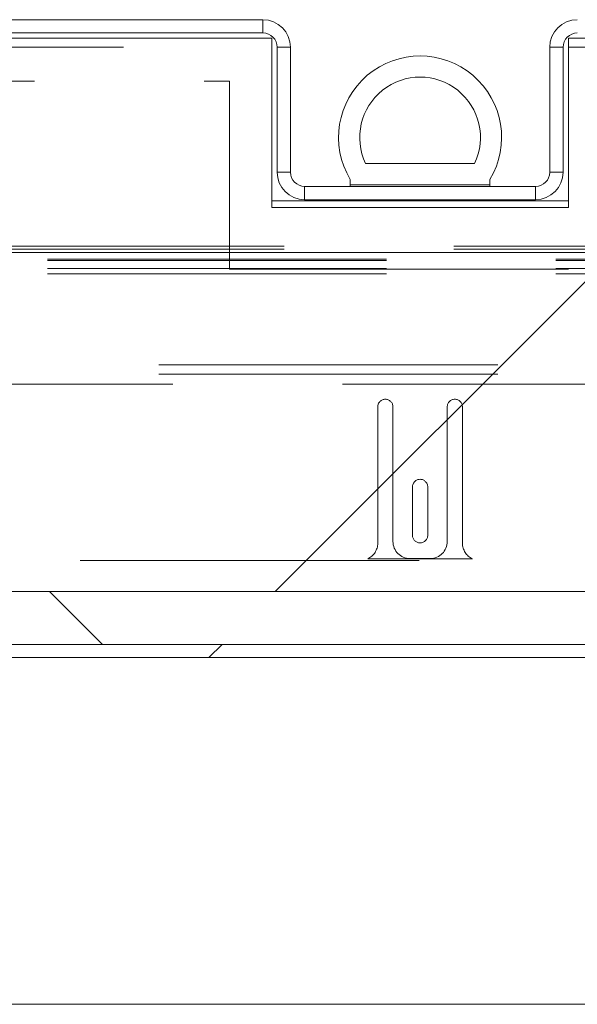
# Paper-space layout 'Top Level(2)' of a CAD drawing. Units: inches. Extents: x 10 to 812, y 15 to 629.
# Drawn here: x 211 to 217, y 209 to 220 of the extents above; entities that cross this region are included whole.
import ezdxf

# ---------------------------------------------------------------- set-up
doc = ezdxf.new("R2010")
doc.units = ezdxf.units.IN
doc.header["$MEASUREMENT"] = 0
doc.linetypes.add('HIDDEN', pattern=[0.075, 0.05, -0.025])

psp = doc.layouts.new('Top Level(2)')

# ---------------------------------------------------------------- hatches: boundary and pattern name
at = {"linetype": 'Continuous', "lineweight": 0, "ltscale": 75}
h = psp.add_hatch(dxfattribs=at)
h.set_pattern_fill('ANSI31', scale=50, style=0)
edge = h.paths.add_edge_path(flags=0)
edge.add_line((221.8718832, 219.5054707), (221.8718832, 212.9557207))
edge.add_arc((221.7143832, 212.9557207), 0.1575, 270, 360, ccw=False)
edge.add_line((221.7143832, 212.7982207), (208.2607894, 212.7982207))
edge.add_arc((208.2607894, 212.9557207), 0.1575, 180, 270, ccw=False)
edge.add_line((208.1032894, 212.9557207), (208.1032894, 219.5054707))
edge.add_line((208.1032894, 219.5054707), (207.9561019, 219.5054707))
edge.add_line((207.9561019, 219.5054707), (207.9561019, 212.9557207))
edge.add_arc((208.2607894, 212.9557207), 0.3046875, 180, 270)
edge.add_line((208.2607894, 212.6510332), (221.7143832, 212.6510332))
edge.add_arc((221.7143832, 212.9557207), 0.3046875, 270, 360)
edge.add_line((222.0190707, 212.9557207), (222.0190707, 219.5054707))
edge.add_line((222.0190707, 219.5054707), (221.8718832, 219.5054707))
h = psp.add_hatch(dxfattribs=at)
h.set_pattern_fill('ANSI31', scale=50, angle=90, style=0)
edge = h.paths.add_edge_path(flags=0)
edge.add_line((221.2866488, 219.565025), (221.2866488, 213.7357207))
edge.add_arc((220.9350863, 213.7357207), 0.3515625, 270, 360, ccw=False)
edge.add_line((220.9350863, 213.3841582), (209.0400863, 213.3841582))
edge.add_arc((209.0400863, 213.7357207), 0.3515625, 180, 270, ccw=False)
edge.add_line((208.6885238, 213.7357207), (208.6885238, 219.565025))
edge.add_line((208.6885238, 219.565025), (208.1025863, 219.565025))
edge.add_line((208.1025863, 219.565025), (208.1025863, 213.7357207))
edge.add_arc((209.0400863, 213.7357207), 0.9375, 180, 270)
edge.add_line((209.0400863, 212.7982207), (220.9350863, 212.7982207))
edge.add_arc((220.9350863, 213.7357207), 0.9375, 270, 360)
edge.add_line((221.8725863, 213.7357207), (221.8725863, 219.565025))
edge.add_line((221.8725863, 219.565025), (221.2866488, 219.565025))
h = psp.add_hatch(dxfattribs=at)
h.set_pattern_fill('ANSI34', scale=50, style=0)
edge = h.paths.add_edge_path(flags=0)
edge.add_line((214.2141488, 217.9441582), (214.2141488, 217.8860332))
edge.add_line((214.2141488, 217.8860332), (215.7610238, 217.8860332))
edge.add_line((215.7610238, 217.8860332), (215.7610238, 217.9441582))
edge.add_arc((214.9875863, 218.4087733), 0.9022598, 329.00614938, 570.99385062)
edge = h.paths.add_edge_path(flags=0)
edge.add_arc((214.9875863, 218.4087733), 0.6678848, -25.57923045, 205.57923045, ccw=False)
edge.add_line((215.5900111, 218.1204082), (214.3851614, 218.1204082))
h = psp.add_hatch(dxfattribs=at)
h.set_pattern_fill('ANSI31', scale=50, style=0)
h.paths.add_polyline_path([(221.2866488, 217.1341582), (208.6885238, 217.1341582), (208.6885238, 213.3841582), (221.2866488, 213.3841582)], flags=0)

# ---------------------------------------------------------------- linework, layer by layer
at = {"color": 7, "linetype": 'Continuous', "lineweight": 15, "ltscale": 75}
for p, q in [((213.248055, 219.7122832), (207.998055, 219.7122832)), ((213.248055, 219.5650957), (207.998055, 219.5650957)), ((213.3469613, 219.5079082), (208.6885238, 219.5079082)), ((213.3469613, 219.5079082), (213.3469613, 217.6329082)), ((216.6282113, 217.6329082), (216.6282113, 219.5079082)), ((221.2866488, 219.5079082), (216.6282113, 219.5079082)), ((213.405555, 219.4075957), (213.405555, 218.0247832)), ((213.5527425, 219.4075957), (213.5527425, 218.0247832)), ((216.42243, 218.0247832), (216.42243, 219.4075957)), ((216.5696175, 218.0247832), (216.5696175, 219.4075957)), ((215.5900111, 218.1204082), (214.3851614, 218.1204082)), ((216.26493, 217.8672832), (213.7102425, 217.8672832)), ((214.2141488, 217.8860332), (214.2141488, 217.9441582)), ((215.7610238, 217.8860332), (214.2141488, 217.8860332)), ((214.2141488, 217.8860332), (214.2141488, 217.8672832)), ((215.7610238, 217.9441582), (215.7610238, 217.8860332)), ((215.7610238, 217.8672832), (215.7610238, 217.8860332)), ((216.6282113, 217.7083769), (213.3469613, 217.7083769)), ((216.26493, 217.7200957), (213.7102425, 217.7200957)), ((213.3469613, 217.6329082), (216.6282113, 217.6329082)), ((208.6885238, 217.1341582), (221.2866488, 217.1341582)), ((221.2866488, 213.3841582), (208.6885238, 213.3841582)), ((209.0400863, 213.3841582), (220.9350863, 213.3841582)), ((221.7143832, 212.7982207), (208.2607894, 212.7982207)), ((220.9350863, 212.7982207), (209.0400863, 212.7982207)), ((221.7143832, 212.6510332), (208.2607894, 212.6510332)), ((219.4608175, 208.8139394), (208.249305, 208.8139394))]:
    psp.add_line(p, q, dxfattribs=at)
at = {"color": 7, "linetype": 'HIDDEN', "lineweight": 0, "ltscale": 75}
for p, q in [((213.248055, 219.5650957), (213.248055, 219.7122832)), ((207.9563363, 219.4075957), (213.3469613, 219.4075957)), ((213.405555, 219.4075957), (213.5527425, 219.4075957)), ((216.5696175, 219.4075957), (216.42243, 219.4075957)), ((216.6282113, 219.4075957), (222.0188363, 219.4075957)), ((206.9719613, 219.0325957), (212.8782113, 219.0325957)), ((212.8782113, 219.0325957), (212.8782113, 216.9513457)), ((213.5527425, 218.0247832), (213.405555, 218.0247832)), ((216.42243, 218.0247832), (216.5696175, 218.0247832)), ((213.7102425, 217.8672832), (213.7102425, 217.7200957)), ((216.26493, 217.8672832), (216.26493, 217.7200957)), ((147.8602654, 217.2044707), (282.1149072, 217.2044707)), ((147.8602622, 217.1731764), (282.1149104, 217.1731764)), ((282.1149104, 217.0618071), (147.8602622, 217.0618071)), ((282.1149072, 217.0469707), (147.8602654, 217.0469707)), ((282.1149104, 216.9577298), (147.8602622, 216.9577298)), ((282.1149072, 216.8997832), (147.8602654, 216.8997832)), ((212.8782113, 216.9513457), (217.0969613, 216.9513457)), ((283.3477425, 215.8925666), (146.62743, 215.8925666)), ((283.3477425, 215.7884893), (146.62743, 215.7884893)), ((146.62743, 215.67712), (283.3477425, 215.67712)), ((214.5188363, 213.9170609), (214.5188363, 215.4264359)), ((214.6875863, 215.4264359), (214.6875863, 213.9358109)), ((215.2875863, 213.9358109), (215.2875863, 215.4264359)), ((215.4563363, 215.4264359), (215.4563363, 213.9170609)), ((214.9032113, 214.0061234), (214.9032113, 214.5404984)), ((215.0719613, 214.5404984), (215.0719613, 214.0061234)), ((166.2277225, 213.7276859), (263.0533932, 213.7276859)), ((215.5660972, 213.7464359), (214.4090753, 213.7464359)), ((214.8750863, 213.7483109), (215.1000863, 213.7483109))]:
    psp.add_line(p, q, dxfattribs=at)
at = {"color": 7, "linetype": 'Continuous', "lineweight": 15, "ltscale": 5625}
for centre, radius, start, end in [((213.248055, 219.4075957), 0.3046875, 0, 90), ((216.7271175, 219.4075957), 0.3046875, 90, 180), ((213.248055, 219.4075957), 0.1575, 0, 90), ((216.7271175, 219.4075957), 0.1575, 90, 180), ((214.9875863, 218.4087733), 0.9022598, 329.00614938, 210.99385062), ((214.9875863, 218.4087733), 0.6678848, 334.42076955, 205.57923045), ((213.7102425, 218.0247832), 0.3046875, 180, 270), ((213.7102425, 218.0247832), 0.1575, 180, 270), ((216.26493, 218.0247832), 0.1575, 270, 0), ((216.26493, 218.0247832), 0.3046875, 270, 0)]:
    psp.add_arc(centre, radius, start, end, dxfattribs=at)
at = {"color": 7, "linetype": 'HIDDEN', "lineweight": 0, "ltscale": 5625}
for centre, radius, start, end in [((214.6032113, 215.4264359), 0.084375, 0, 180), ((215.3719613, 215.4264359), 0.084375, 0, 180), ((214.9875863, 214.5404984), 0.084375, 0, 180), ((214.8750863, 213.9358109), 0.1875, 180, 270), ((214.9875863, 214.0061234), 0.084375, 180, 0), ((215.1000863, 213.9358109), 0.1875, 270, 0), ((214.3313363, 213.9170609), 0.1875, 294.49464847, 0), ((215.6438363, 213.9170609), 0.1875, 180, 245.50535153)]:
    psp.add_arc(centre, radius, start, end, dxfattribs=at)

doc.saveas('drawing.dxf')
